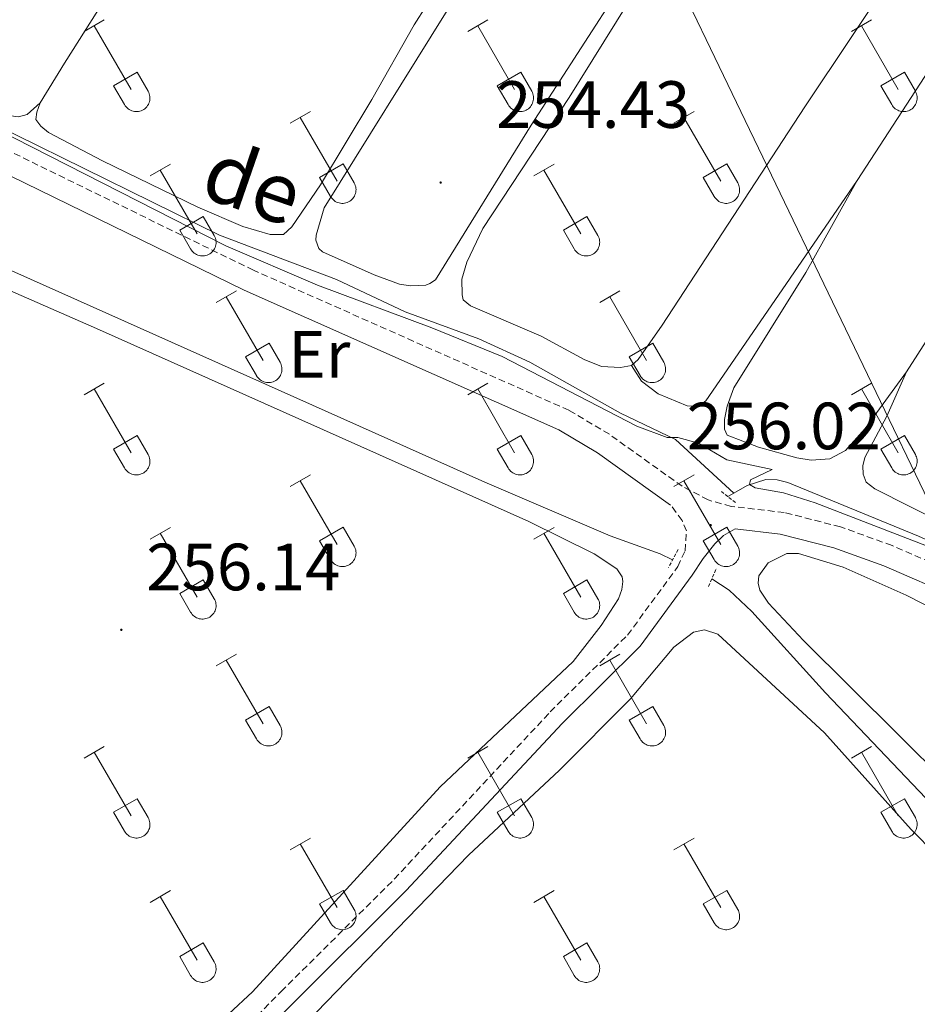
# Model space of a CAD drawing. Units: metres. Extents: x 625172 to 629679, y 4643556 to 4646605.
# Drawn here: x 626936 to 627071, y 4645083 to 4645230 of the extents above; entities that cross this region are included whole.
import ezdxf
from ezdxf.enums import TextEntityAlignment as Align

# ---------------------------------------------------------------- set-up
doc = ezdxf.new("R2010")
doc.units = ezdxf.units.M
doc.header["$MEASUREMENT"] = 0
doc.linetypes.add('TRAZOS', pattern=[0.75, 0.5, -0.25])
doc.linetypes.add('TRAZOSX2', pattern=[1.5, 1, -0.5])
for name, color, linetype, lineweight in [('Carátula', 7, 'Continuous', 5), ('Level 13', 5, 'Continuous', 0), ('Level 21', 19, 'Continuous', 0), ('Level 34', 2, 'Continuous', 0), ('Level 36', 19, 'Continuous', 40), ('Level 37', 92, 'Continuous', 0), ('Level 41', 39, 'Continuous', 0), ('Level 44', 19, 'Continuous', 0), ('Level 5', 36, 'Continuous', 0), ('Level 7', 1, 'Continuous', 0)]:
    doc.layers.add(name, color=color, linetype=linetype, lineweight=lineweight)
doc.styles.add('Arial', font='ARIAL.TTF', dxfattribs={"height": 0.2})

# ---------------------------------------------------------------- blocks, each defined once
blk = doc.blocks.new('5PATER')
at = {"layer": 'Carátula', "linetype": 'Continuous', "lineweight": 5}
h = blk.add_hatch(color=250, dxfattribs=at)
edge = h.paths.add_edge_path()
edge.add_ellipse((0, 0), major_axis=(-1.33, -1.34), ratio=0.999422, start_angle=0, end_angle=360)

msp = doc.modelspace()

# ---------------------------------------------------------------- linework, layer by layer
at = {"layer": 'Level 13', "color": 5, "linetype": 'Continuous', "lineweight": 0, "ltscale": 0.5}
for points in [[(627043.64, 4645159.33, 255.3), (627034.89, 4645167.38, 255.22), (627026.62, 4645171.37, 254.33), (627013, 4645179.02, 254.33), (627005.36, 4645182.53, 254.31), (626994.3, 4645186.6, 254.31), (626983.98, 4645191.43, 254.31), (626966.4, 4645198.11, 254.31), (626925.67, 4645218.12, 254.37), (626919.13, 4645221.55, 255), (626918.97, 4645221.64, 255.02)], [(627034.44, 4645149.33, 255.42), (627032.56, 4645150.24, 255.36), (627025.08, 4645152.92, 255.19), (627006.27, 4645160.98, 255.19), (626916.75, 4645200.93, 255.02), (626915.82, 4645201.51, 255.02), (626915.34, 4645202.21, 255.02), (626915.18, 4645203.54, 255.02), (626915.58, 4645205.57, 255.02), (626919.33, 4645212.57, 255.02), (626919.59, 4645213.36, 255.02)], [(627043.64, 4645159.33, 255.3), (627045.63, 4645160.47, 255.29), (627048.44, 4645161.4, 255.29), (627050.15, 4645161.36, 255.29), (627051.74, 4645160.97, 255.22), (627071.38, 4645152.9, 255.06), (627106.8, 4645136.87, 254.72), (627117.24, 4645131.95, 254.72), (627126.6, 4645127.01, 254.59), (627128.13, 4645126.38, 254.59), (627129.3, 4645126.2, 254.56)], [(627042.75, 4645158.83, 255.3), (627043.64, 4645159.33, 255.3)], [(627172.43, 4644998.81, 255.89), (627172.93, 4645002.94, 255.76), (627172.02, 4645005.65, 255.66), (627167.31, 4645012.28, 255.62), (627161.77, 4645018.68, 255.59), (627145.43, 4645035.75, 255.56), (627110.72, 4645073.38, 255.52), (627057.41, 4645129.37, 255.49), (627046.33, 4645141.59, 255.49), (627042.96, 4645144.78, 255.49), (627040.32, 4645146.48, 255.42)]]:
    msp.add_polyline3d(points, dxfattribs=at)
at = {"layer": 'Level 21', "color": 19, "linetype": 'Continuous', "lineweight": 0}
for points in [[(626531.22, 4645391.7, 255.09), (626555.4, 4645380.47, 255.09), (626590.14, 4645365.37, 255.24), (626614.91, 4645353.87, 255.37), (626637.63, 4645342.92, 255.19), (626654.37, 4645335.39, 255.32), (626670.8, 4645327.36, 255.46), (626686.28, 4645320.98, 255.39), (626736.51, 4645297.48, 255.36), (626765.87, 4645284.92, 255.42), (626821.13, 4645259.17, 255.62), (626837.92, 4645251.94, 255.59), (626852.77, 4645244.98, 255.59), (626904.15, 4645222, 255.96), (626970.09, 4645189.84, 256.12), (627017.35, 4645168.86, 256.06), (627023.15, 4645165.41, 256.06), (627034.16, 4645157.56, 256.09)], [(626946.39, 4645051.42, 257.65), (626977.4, 4645082.71, 256.82), (626994.44, 4645099.65, 256.77), (627017.84, 4645124.75, 256.55), (627029.57, 4645136.39, 256.49), (627037.4, 4645147.04, 256.22), (627039.02, 4645149.55, 256.22), (627040.79, 4645151.73, 256.22), (627042.1, 4645153.01, 256.02), (627043.84, 4645153.97, 256.02), (627050.63, 4645153.19, 256.02), (627058.69, 4645151.13, 256.05), (627066.19, 4645148.41, 256.07), (627077.26, 4645143.64, 255.94), (627123.13, 4645120.96, 255.49), (627129.68, 4645117.24, 255.49), (627134.94, 4645113.78, 255.53), (627138.78, 4645110.58, 255.62), (627142.49, 4645106.44, 255.72), (627148.67, 4645097.51, 255.73), (627174.33, 4645046.88, 255.66)]]:
    msp.add_polyline3d(points, dxfattribs=at)
at = {"layer": 'Level 21', "color": 19, "linetype": 'TRAZOSX2', "lineweight": 0}
for points in [[(627201.07, 4645234.05, 254.35), (627198.25, 4645229.94, 254.02), (627192.67, 4645221.44, 253.98), (627168.69, 4645184.47, 254.25), (627150.93, 4645155.68, 254.29), (627145.34, 4645147.38, 254.31), (627133.21, 4645126.2, 255.16), (627131.89, 4645124.63, 255.26), (627129.83, 4645123.97, 255.34), (627124.74, 4645123.84, 255.51), (627078.65, 4645146.63, 255.94), (627067.41, 4645151.48, 256.07), (627059.66, 4645154.29, 256.05), (627051.23, 4645156.44, 256.02), (627043.26, 4645157.36, 256.02), (627039.8, 4645158.32, 256.09), (627035.89, 4645160.38, 256.09), (627024.95, 4645168.18, 256.06), (627018.87, 4645171.8, 256.06), (626971.48, 4645192.83, 256.12), (626905.55, 4645225, 255.96), (626854.14, 4645247.98, 255.59), (626839.28, 4645254.95, 255.59), (626822.48, 4645262.19, 255.62)], [(626944.6, 4645053.15, 257.65), (626975.64, 4645084.48, 256.82), (626992.65, 4645101.39, 256.77), (627016.05, 4645126.48, 256.55), (627027.68, 4645138.03, 256.49), (627035.24, 4645148.31, 256.21), (627036.32, 4645150.7, 256.21), (627036.53, 4645153.67, 256.21), (627035.87, 4645155.26, 256.21), (627034.16, 4645157.56, 256.09)]]:
    msp.add_polyline3d(points, dxfattribs=at)
at = {"layer": 'Level 21', "color": 1, "linetype": 'TRAZOS', "lineweight": 0}
for points in [[(627042.75, 4645158.83, 255.92), (627041.78, 4645159.57, 255.91)], [(627043.9, 4645157.95, 255.94), (627042.75, 4645158.83, 255.92)], [(627035.28, 4645150.88, 256.03), (627033.82, 4645148.17, 256.03)], [(627039.82, 4645145.34, 256.03), (627041.04, 4645148.1, 256.03)]]:
    msp.add_polyline3d(points, dxfattribs=at)
at = {"layer": 'Level 34', "color": 19, "linetype": 'Continuous', "lineweight": 13, "ltscale": 0.5}
msp.add_polyline3d([(626656.15, 4646207.71, 253.94), (626591.84, 4646156.68, 253.85), (627222.95, 4644846.61, 257.22), (627767.85, 4643995.48, 259.71)], dxfattribs=at)
at = {"layer": 'Level 36', "color": 32, "linetype": 'Continuous', "lineweight": 0}
for points in [[(626946.05, 4645228.66), (626949.09, 4645230.41)], [(627003.68, 4645228.66), (627006.72, 4645230.41)], [(627061.3, 4645228.66), (627064.34, 4645230.41)], [(626947.57, 4645229.53), (626953.1, 4645219.96)], [(627005.2, 4645229.53), (627010.72, 4645219.96)], [(627062.82, 4645229.53), (627068.35, 4645219.96)], [(626950.48, 4645220.52), (626954.02, 4645222.56)], [(626954.02, 4645222.56), (626955.67, 4645219.71)], [(627008.11, 4645220.52), (627011.64, 4645222.56)], [(627011.64, 4645222.56), (627013.29, 4645219.71)], [(627065.73, 4645220.52), (627069.27, 4645222.56)], [(627069.27, 4645222.56), (627070.92, 4645219.71)], [(626950.48, 4645220.52), (626952.11, 4645217.69)], [(626952.12, 4645217.69), (626952.23, 4645217.51), (626952.36, 4645217.35), (626952.5, 4645217.2), (626952.66, 4645217.06), (626952.83, 4645216.94), (626953.01, 4645216.84), (626953.2, 4645216.76), (626953.4, 4645216.7), (626953.6, 4645216.66), (626953.81, 4645216.64), (626954.02, 4645216.64), (626954.23, 4645216.67), (626954.43, 4645216.71), (626954.63, 4645216.78), (626954.82, 4645216.86), (626955, 4645216.96), (626955.17, 4645217.08), (626955.32, 4645217.22), (626955.47, 4645217.37), (626955.59, 4645217.54), (626955.7, 4645217.71), (626955.79, 4645217.9), (626955.86, 4645218.1), (626955.91, 4645218.3), (626955.94, 4645218.51), (626955.94, 4645218.71), (626955.93, 4645218.92), (626955.9, 4645219.13), (626955.84, 4645219.33), (626955.77, 4645219.52), (626955.67, 4645219.71)], [(627008.11, 4645220.52), (627009.74, 4645217.69)], [(627009.74, 4645217.69), (627009.85, 4645217.51), (627009.98, 4645217.35), (627010.12, 4645217.2), (627010.28, 4645217.06), (627010.45, 4645216.94), (627010.64, 4645216.84), (627010.83, 4645216.76), (627011.02, 4645216.7), (627011.23, 4645216.66), (627011.44, 4645216.64), (627011.64, 4645216.64), (627011.85, 4645216.67), (627012.05, 4645216.71), (627012.25, 4645216.78), (627012.44, 4645216.86), (627012.62, 4645216.96), (627012.79, 4645217.08), (627012.95, 4645217.22), (627013.09, 4645217.37), (627013.22, 4645217.54), (627013.32, 4645217.71), (627013.41, 4645217.9), (627013.48, 4645218.1), (627013.53, 4645218.3), (627013.56, 4645218.51), (627013.57, 4645218.71), (627013.56, 4645218.92), (627013.52, 4645219.13), (627013.46, 4645219.33), (627013.39, 4645219.52), (627013.3, 4645219.71)], [(627065.73, 4645220.52), (627067.36, 4645217.69)], [(627067.36, 4645217.69), (627067.48, 4645217.51), (627067.6, 4645217.35), (627067.75, 4645217.2), (627067.9, 4645217.06), (627068.08, 4645216.94), (627068.26, 4645216.84), (627068.45, 4645216.76), (627068.65, 4645216.7), (627068.85, 4645216.66), (627069.06, 4645216.64), (627069.27, 4645216.64), (627069.47, 4645216.67), (627069.68, 4645216.71), (627069.88, 4645216.78), (627070.07, 4645216.86), (627070.25, 4645216.96), (627070.42, 4645217.08), (627070.57, 4645217.22), (627070.71, 4645217.37), (627070.84, 4645217.54), (627070.95, 4645217.71), (627071.04, 4645217.9), (627071.11, 4645218.1), (627071.16, 4645218.3), (627071.18, 4645218.51), (627071.19, 4645218.71), (627071.18, 4645218.92), (627071.14, 4645219.13), (627071.09, 4645219.33), (627071.01, 4645219.52), (627070.92, 4645219.71)], [(626977, 4645214.89), (626980.05, 4645216.64)], [(627034.62, 4645214.89), (627037.67, 4645216.64)], [(626978.53, 4645215.76), (626984.05, 4645206.19)], [(627036.15, 4645215.76), (627041.68, 4645206.19)], [(626955.98, 4645206.99), (626959.02, 4645208.75)], [(626957.5, 4645207.87), (626963.03, 4645198.29)], [(626981.43, 4645206.75), (626984.97, 4645208.79)], [(626984.97, 4645208.79), (626986.62, 4645205.94)], [(627013.61, 4645206.99), (627016.65, 4645208.75)], [(627015.13, 4645207.87), (627020.65, 4645198.29)], [(627039.06, 4645206.75), (627042.6, 4645208.79)], [(627042.6, 4645208.79), (627044.25, 4645205.94)], [(626981.43, 4645206.75), (626983.07, 4645203.92)], [(626983.07, 4645203.92), (626983.18, 4645203.74), (626983.31, 4645203.58), (626983.45, 4645203.43), (626983.61, 4645203.29), (626983.78, 4645203.17), (626983.96, 4645203.07), (626984.16, 4645202.99), (626984.35, 4645202.93), (626984.56, 4645202.89), (626984.76, 4645202.87), (626984.97, 4645202.87), (626985.18, 4645202.9), (626985.38, 4645202.94), (626985.58, 4645203), (626985.77, 4645203.09), (626985.95, 4645203.19), (626986.12, 4645203.31), (626986.28, 4645203.45), (626986.42, 4645203.6), (626986.54, 4645203.76), (626986.65, 4645203.94), (626986.74, 4645204.13), (626986.81, 4645204.33), (626986.86, 4645204.53), (626986.89, 4645204.73), (626986.9, 4645204.94), (626986.88, 4645205.15), (626986.85, 4645205.35), (626986.79, 4645205.56), (626986.72, 4645205.75), (626986.62, 4645205.93)], [(627039.06, 4645206.75), (627040.69, 4645203.92)], [(627040.69, 4645203.92), (627040.8, 4645203.74), (627040.93, 4645203.58), (627041.08, 4645203.43), (627041.23, 4645203.29), (627041.4, 4645203.17), (627041.59, 4645203.07), (627041.78, 4645202.99), (627041.98, 4645202.93), (627042.18, 4645202.89), (627042.39, 4645202.87), (627042.6, 4645202.87), (627042.8, 4645202.9), (627043.01, 4645202.94), (627043.2, 4645203), (627043.4, 4645203.09), (627043.58, 4645203.19), (627043.74, 4645203.31), (627043.9, 4645203.45), (627044.04, 4645203.6), (627044.17, 4645203.76), (627044.28, 4645203.94), (627044.36, 4645204.13), (627044.44, 4645204.33), (627044.48, 4645204.53), (627044.51, 4645204.73), (627044.52, 4645204.94), (627044.51, 4645205.15), (627044.47, 4645205.35), (627044.42, 4645205.56), (627044.34, 4645205.75), (627044.25, 4645205.93)], [(626960.41, 4645198.85), (626963.95, 4645200.89)], [(626963.95, 4645200.89), (626965.6, 4645198.04)], [(627018.04, 4645198.85), (627021.58, 4645200.89)], [(627021.58, 4645200.89), (627023.22, 4645198.04)], [(626960.41, 4645198.85), (626962.04, 4645196.02)], [(627018.04, 4645198.85), (627019.67, 4645196.02)], [(626962.05, 4645196.02), (626962.16, 4645195.84), (626962.29, 4645195.68), (626962.43, 4645195.53), (626962.59, 4645195.39), (626962.76, 4645195.28), (626962.94, 4645195.18), (626963.13, 4645195.1), (626963.33, 4645195.03), (626963.54, 4645194.99), (626963.74, 4645194.97), (626963.95, 4645194.98), (626964.16, 4645195), (626964.36, 4645195.04), (626964.56, 4645195.11), (626964.75, 4645195.19), (626964.93, 4645195.29), (626965.1, 4645195.41), (626965.26, 4645195.55), (626965.4, 4645195.7), (626965.52, 4645195.87), (626965.63, 4645196.04), (626965.72, 4645196.23), (626965.79, 4645196.43), (626965.84, 4645196.63), (626965.87, 4645196.84), (626965.88, 4645197.04), (626965.86, 4645197.25), (626965.83, 4645197.46), (626965.77, 4645197.66), (626965.7, 4645197.85), (626965.6, 4645198.04)], [(627019.67, 4645196.02), (627019.78, 4645195.84), (627019.91, 4645195.68), (627020.05, 4645195.53), (627020.21, 4645195.39), (627020.38, 4645195.28), (627020.57, 4645195.18), (627020.76, 4645195.1), (627020.96, 4645195.03), (627021.16, 4645194.99), (627021.37, 4645194.97), (627021.58, 4645194.98), (627021.78, 4645195), (627021.98, 4645195.04), (627022.18, 4645195.11), (627022.37, 4645195.19), (627022.55, 4645195.29), (627022.72, 4645195.41), (627022.88, 4645195.55), (627023.02, 4645195.7), (627023.15, 4645195.87), (627023.26, 4645196.04), (627023.34, 4645196.23), (627023.41, 4645196.43), (627023.46, 4645196.63), (627023.49, 4645196.84), (627023.5, 4645197.04), (627023.49, 4645197.25), (627023.45, 4645197.46), (627023.4, 4645197.66), (627023.32, 4645197.85), (627023.23, 4645198.04)], [(626965.88, 4645187.96), (626968.92, 4645189.71)], [(627023.5, 4645187.96), (627026.54, 4645189.71)], [(626967.4, 4645188.83), (626972.93, 4645179.26)], [(627025.02, 4645188.83), (627030.55, 4645179.26)], [(626970.31, 4645179.82), (626973.85, 4645181.86)], [(626973.85, 4645181.86), (626975.5, 4645179.01)], [(627027.93, 4645179.82), (627031.47, 4645181.86)], [(627031.47, 4645181.86), (627033.12, 4645179.01)], [(626970.31, 4645179.82), (626971.94, 4645176.99)], [(627027.93, 4645179.82), (627029.56, 4645176.99)], [(626971.94, 4645176.98), (626972.06, 4645176.81), (626972.18, 4645176.64), (626972.33, 4645176.5), (626972.48, 4645176.36), (626972.66, 4645176.24), (626972.84, 4645176.14), (626973.03, 4645176.06), (626973.23, 4645176), (626973.43, 4645175.96), (626973.64, 4645175.94), (626973.85, 4645175.94), (626974.05, 4645175.96), (626974.26, 4645176.01), (626974.46, 4645176.07), (626974.65, 4645176.16), (626974.83, 4645176.26), (626975, 4645176.38), (626975.15, 4645176.52), (626975.29, 4645176.67), (626975.42, 4645176.83), (626975.53, 4645177.01), (626975.62, 4645177.2), (626975.69, 4645177.4), (626975.74, 4645177.6), (626975.76, 4645177.8), (626975.77, 4645178.01), (626975.76, 4645178.22), (626975.72, 4645178.42), (626975.67, 4645178.62), (626975.59, 4645178.82), (626975.5, 4645179)], [(627029.57, 4645176.98), (627029.68, 4645176.81), (627029.81, 4645176.64), (627029.95, 4645176.5), (627030.11, 4645176.36), (627030.28, 4645176.24), (627030.46, 4645176.14), (627030.65, 4645176.06), (627030.85, 4645176), (627031.06, 4645175.96), (627031.26, 4645175.94), (627031.47, 4645175.94), (627031.68, 4645175.96), (627031.88, 4645176.01), (627032.08, 4645176.07), (627032.27, 4645176.16), (627032.45, 4645176.26), (627032.62, 4645176.38), (627032.78, 4645176.52), (627032.92, 4645176.67), (627033.04, 4645176.83), (627033.15, 4645177.01), (627033.24, 4645177.2), (627033.31, 4645177.4), (627033.36, 4645177.6), (627033.39, 4645177.8), (627033.4, 4645178.01), (627033.38, 4645178.22), (627033.35, 4645178.42), (627033.29, 4645178.62), (627033.22, 4645178.82), (627033.12, 4645179)], [(626946.05, 4645174.11), (626949.09, 4645175.87)], [(626947.57, 4645174.99), (626953.1, 4645165.42)], [(627003.68, 4645174.11), (627006.72, 4645175.87)], [(627005.2, 4645174.99), (627010.72, 4645165.42)], [(627061.3, 4645174.11), (627064.34, 4645175.87)], [(627062.82, 4645174.99), (627068.35, 4645165.42)], [(626950.48, 4645165.97), (626954.02, 4645168.01)], [(626954.02, 4645168.01), (626955.67, 4645165.16)], [(627008.11, 4645165.97), (627011.64, 4645168.01)], [(627011.64, 4645168.01), (627013.29, 4645165.16)], [(627065.73, 4645165.97), (627069.27, 4645168.01)], [(627069.27, 4645168.01), (627070.92, 4645165.16)], [(626950.48, 4645165.97), (626952.11, 4645163.14)], [(626952.12, 4645163.14), (626952.23, 4645162.96), (626952.36, 4645162.8), (626952.5, 4645162.65), (626952.66, 4645162.52), (626952.83, 4645162.4), (626953.01, 4645162.3), (626953.2, 4645162.22), (626953.4, 4645162.16), (626953.61, 4645162.12), (626953.81, 4645162.1), (626954.02, 4645162.1), (626954.23, 4645162.12), (626954.43, 4645162.16), (626954.63, 4645162.23), (626954.82, 4645162.31), (626955, 4645162.41), (626955.17, 4645162.53), (626955.32, 4645162.67), (626955.47, 4645162.82), (626955.59, 4645162.99), (626955.7, 4645163.17), (626955.79, 4645163.36), (626955.86, 4645163.55), (626955.91, 4645163.75), (626955.94, 4645163.96), (626955.94, 4645164.17), (626955.93, 4645164.37), (626955.9, 4645164.58), (626955.84, 4645164.78), (626955.77, 4645164.97), (626955.67, 4645165.16)], [(627008.11, 4645165.97), (627009.74, 4645163.14)], [(627009.74, 4645163.14), (627009.85, 4645162.96), (627009.98, 4645162.8), (627010.12, 4645162.65), (627010.28, 4645162.52), (627010.45, 4645162.4), (627010.64, 4645162.3), (627010.83, 4645162.22), (627011.02, 4645162.16), (627011.23, 4645162.12), (627011.44, 4645162.1), (627011.64, 4645162.1), (627011.85, 4645162.12), (627012.05, 4645162.16), (627012.25, 4645162.23), (627012.44, 4645162.31), (627012.62, 4645162.41), (627012.79, 4645162.53), (627012.95, 4645162.67), (627013.09, 4645162.82), (627013.22, 4645162.99), (627013.32, 4645163.17), (627013.41, 4645163.36), (627013.48, 4645163.55), (627013.53, 4645163.75), (627013.56, 4645163.96), (627013.57, 4645164.17), (627013.56, 4645164.37), (627013.52, 4645164.58), (627013.46, 4645164.78), (627013.39, 4645164.97), (627013.3, 4645165.16)], [(627065.73, 4645165.97), (627067.36, 4645163.14)], [(627067.36, 4645163.14), (627067.48, 4645162.96), (627067.6, 4645162.8), (627067.75, 4645162.65), (627067.9, 4645162.52), (627068.08, 4645162.4), (627068.26, 4645162.3), (627068.45, 4645162.22), (627068.65, 4645162.16), (627068.85, 4645162.12), (627069.06, 4645162.1), (627069.27, 4645162.1), (627069.47, 4645162.12), (627069.68, 4645162.16), (627069.88, 4645162.23), (627070.07, 4645162.31), (627070.25, 4645162.41), (627070.42, 4645162.54), (627070.57, 4645162.67), (627070.71, 4645162.82), (627070.84, 4645162.99), (627070.95, 4645163.17), (627071.04, 4645163.36), (627071.11, 4645163.55), (627071.16, 4645163.75), (627071.18, 4645163.96), (627071.19, 4645164.17), (627071.18, 4645164.37), (627071.14, 4645164.58), (627071.09, 4645164.78), (627071.01, 4645164.97), (627070.92, 4645165.16)], [(626977, 4645160.34), (626980.05, 4645162.1)], [(627034.63, 4645160.34), (627037.67, 4645162.1)], [(626978.53, 4645161.22), (626984.05, 4645151.64)], [(627036.15, 4645161.22), (627041.68, 4645151.64)], [(626955.98, 4645152.44), (626959.02, 4645154.2)], [(626981.43, 4645152.2), (626984.97, 4645154.24)], [(626984.97, 4645154.24), (626986.62, 4645151.39)], [(627013.61, 4645152.44), (627016.65, 4645154.2)], [(627039.06, 4645152.2), (627042.6, 4645154.24)], [(627042.6, 4645154.24), (627044.25, 4645151.39)], [(626957.5, 4645153.32), (626963.03, 4645143.74)], [(627015.13, 4645153.32), (627020.65, 4645143.74)], [(626981.43, 4645152.2), (626983.07, 4645149.37)], [(626983.07, 4645149.37), (626983.18, 4645149.19), (626983.31, 4645149.03), (626983.45, 4645148.88), (626983.61, 4645148.74), (626983.78, 4645148.63), (626983.96, 4645148.53), (626984.16, 4645148.44), (626984.35, 4645148.38), (626984.56, 4645148.34), (626984.76, 4645148.32), (626984.97, 4645148.32), (626985.18, 4645148.35), (626985.38, 4645148.39), (626985.58, 4645148.46), (626985.77, 4645148.54), (626985.95, 4645148.64), (626986.12, 4645148.76), (626986.28, 4645148.9), (626986.42, 4645149.05), (626986.54, 4645149.22), (626986.65, 4645149.4), (626986.74, 4645149.58), (626986.81, 4645149.78), (626986.86, 4645149.98), (626986.89, 4645150.19), (626986.9, 4645150.4), (626986.88, 4645150.6), (626986.85, 4645150.81), (626986.79, 4645151.01), (626986.72, 4645151.2), (626986.62, 4645151.39)], [(627039.06, 4645152.2), (627040.69, 4645149.37)], [(627040.69, 4645149.37), (627040.8, 4645149.19), (627040.93, 4645149.03), (627041.08, 4645148.88), (627041.23, 4645148.74), (627041.4, 4645148.63), (627041.59, 4645148.53), (627041.78, 4645148.44), (627041.98, 4645148.38), (627042.18, 4645148.34), (627042.39, 4645148.32), (627042.6, 4645148.32), (627042.8, 4645148.35), (627043.01, 4645148.39), (627043.2, 4645148.46), (627043.4, 4645148.54), (627043.58, 4645148.64), (627043.74, 4645148.76), (627043.9, 4645148.9), (627044.04, 4645149.05), (627044.17, 4645149.22), (627044.28, 4645149.4), (627044.36, 4645149.58), (627044.44, 4645149.78), (627044.48, 4645149.98), (627044.51, 4645150.19), (627044.52, 4645150.4), (627044.51, 4645150.6), (627044.47, 4645150.81), (627044.42, 4645151.01), (627044.34, 4645151.2), (627044.25, 4645151.39)], [(626960.41, 4645144.3), (626963.95, 4645146.34)], [(626963.95, 4645146.34), (626965.6, 4645143.49)], [(627018.04, 4645144.3), (627021.58, 4645146.34)], [(627021.58, 4645146.34), (627023.22, 4645143.49)], [(626960.41, 4645144.3), (626962.04, 4645141.48)], [(627018.04, 4645144.3), (627019.67, 4645141.48)], [(626962.05, 4645141.47), (626962.16, 4645141.3), (626962.29, 4645141.13), (626962.43, 4645140.98), (626962.59, 4645140.85), (626962.76, 4645140.73), (626962.94, 4645140.63), (626963.13, 4645140.55), (626963.33, 4645140.49), (626963.54, 4645140.45), (626963.74, 4645140.43), (626963.95, 4645140.43), (626964.16, 4645140.45), (626964.36, 4645140.5), (626964.56, 4645140.56), (626964.75, 4645140.64), (626964.93, 4645140.74), (626965.1, 4645140.86), (626965.26, 4645141), (626965.4, 4645141.16), (626965.52, 4645141.32), (626965.63, 4645141.5), (626965.72, 4645141.69), (626965.79, 4645141.88), (626965.84, 4645142.08), (626965.87, 4645142.29), (626965.88, 4645142.5), (626965.86, 4645142.7), (626965.83, 4645142.91), (626965.77, 4645143.11), (626965.7, 4645143.3), (626965.6, 4645143.49)], [(627019.67, 4645141.47), (627019.78, 4645141.3), (627019.91, 4645141.13), (627020.05, 4645140.98), (627020.21, 4645140.85), (627020.38, 4645140.73), (627020.57, 4645140.63), (627020.76, 4645140.55), (627020.96, 4645140.49), (627021.16, 4645140.45), (627021.37, 4645140.43), (627021.58, 4645140.43), (627021.78, 4645140.45), (627021.98, 4645140.5), (627022.18, 4645140.56), (627022.37, 4645140.64), (627022.55, 4645140.74), (627022.72, 4645140.87), (627022.88, 4645141), (627023.02, 4645141.16), (627023.15, 4645141.32), (627023.26, 4645141.5), (627023.34, 4645141.69), (627023.41, 4645141.88), (627023.46, 4645142.08), (627023.49, 4645142.29), (627023.5, 4645142.5), (627023.49, 4645142.7), (627023.45, 4645142.91), (627023.4, 4645143.11), (627023.32, 4645143.3), (627023.23, 4645143.49)], [(626965.88, 4645133.41), (626968.92, 4645135.16)], [(627023.5, 4645133.41), (627026.54, 4645135.16)], [(626967.4, 4645134.28), (626972.93, 4645124.72)], [(627025.02, 4645134.28), (627030.55, 4645124.72)], [(626970.31, 4645125.27), (626973.85, 4645127.31)], [(626973.85, 4645127.31), (626975.5, 4645124.46)], [(627027.93, 4645125.27), (627031.47, 4645127.31)], [(627031.47, 4645127.31), (627033.12, 4645124.46)], [(626970.31, 4645125.27), (626971.94, 4645122.44)], [(627027.93, 4645125.27), (627029.57, 4645122.44)], [(626971.94, 4645122.44), (626972.06, 4645122.26), (626972.18, 4645122.1), (626972.33, 4645121.95), (626972.48, 4645121.81), (626972.66, 4645121.7), (626972.84, 4645121.6), (626973.03, 4645121.51), (626973.23, 4645121.45), (626973.43, 4645121.41), (626973.64, 4645121.39), (626973.85, 4645121.39), (626974.05, 4645121.42), (626974.26, 4645121.46), (626974.46, 4645121.52), (626974.65, 4645121.61), (626974.83, 4645121.71), (626975, 4645121.83), (626975.15, 4645121.97), (626975.29, 4645122.12), (626975.42, 4645122.29), (626975.53, 4645122.46), (626975.62, 4645122.65), (626975.69, 4645122.85), (626975.74, 4645123.05), (626975.76, 4645123.26), (626975.77, 4645123.46), (626975.76, 4645123.67), (626975.72, 4645123.88), (626975.67, 4645124.08), (626975.59, 4645124.27), (626975.5, 4645124.46)], [(627029.57, 4645122.44), (627029.68, 4645122.26), (627029.81, 4645122.1), (627029.95, 4645121.95), (627030.11, 4645121.81), (627030.28, 4645121.7), (627030.46, 4645121.6), (627030.65, 4645121.51), (627030.85, 4645121.45), (627031.06, 4645121.41), (627031.26, 4645121.39), (627031.47, 4645121.39), (627031.68, 4645121.42), (627031.88, 4645121.46), (627032.08, 4645121.52), (627032.27, 4645121.61), (627032.45, 4645121.71), (627032.62, 4645121.83), (627032.78, 4645121.97), (627032.92, 4645122.12), (627033.04, 4645122.29), (627033.15, 4645122.46), (627033.24, 4645122.65), (627033.31, 4645122.85), (627033.36, 4645123.05), (627033.39, 4645123.26), (627033.4, 4645123.46), (627033.38, 4645123.67), (627033.35, 4645123.88), (627033.29, 4645124.08), (627033.22, 4645124.27), (627033.12, 4645124.46)], [(626946.05, 4645119.56), (626949.09, 4645121.32)], [(626947.57, 4645120.44), (626953.1, 4645110.87)], [(627003.68, 4645119.56), (627006.72, 4645121.32)], [(627005.2, 4645120.44), (627010.72, 4645110.87)], [(627061.3, 4645119.56), (627064.34, 4645121.32)], [(627062.82, 4645120.44), (627068.35, 4645110.87)], [(626950.48, 4645111.42), (626954.02, 4645113.46)], [(626954.02, 4645113.46), (626955.67, 4645110.62)], [(627008.11, 4645111.42), (627011.64, 4645113.46)], [(627011.64, 4645113.46), (627013.29, 4645110.62)], [(627065.73, 4645111.42), (627069.27, 4645113.46)], [(627069.27, 4645113.46), (627070.92, 4645110.62)], [(626950.48, 4645111.42), (626952.11, 4645108.6)], [(627008.11, 4645111.42), (627009.74, 4645108.6)], [(627065.73, 4645111.42), (627067.36, 4645108.6)], [(626952.12, 4645108.59), (626952.23, 4645108.42), (626952.36, 4645108.25), (626952.5, 4645108.1), (626952.66, 4645107.97), (626952.83, 4645107.85), (626953.01, 4645107.75), (626953.2, 4645107.67), (626953.4, 4645107.61), (626953.61, 4645107.57), (626953.81, 4645107.55), (626954.02, 4645107.55), (626954.23, 4645107.57), (626954.43, 4645107.62), (626954.63, 4645107.68), (626954.82, 4645107.76), (626955, 4645107.87), (626955.17, 4645107.99), (626955.32, 4645108.12), (626955.47, 4645108.28), (626955.59, 4645108.44), (626955.7, 4645108.62), (626955.79, 4645108.81), (626955.86, 4645109), (626955.91, 4645109.21), (626955.94, 4645109.41), (626955.94, 4645109.62), (626955.93, 4645109.83), (626955.9, 4645110.03), (626955.84, 4645110.23), (626955.77, 4645110.43), (626955.67, 4645110.61)], [(627009.74, 4645108.59), (627009.85, 4645108.42), (627009.98, 4645108.25), (627010.12, 4645108.1), (627010.28, 4645107.97), (627010.45, 4645107.85), (627010.64, 4645107.75), (627010.83, 4645107.67), (627011.02, 4645107.61), (627011.23, 4645107.57), (627011.44, 4645107.55), (627011.64, 4645107.55), (627011.85, 4645107.57), (627012.05, 4645107.62), (627012.25, 4645107.68), (627012.44, 4645107.76), (627012.62, 4645107.87), (627012.79, 4645107.99), (627012.95, 4645108.12), (627013.09, 4645108.28), (627013.22, 4645108.44), (627013.32, 4645108.62), (627013.41, 4645108.81), (627013.48, 4645109), (627013.53, 4645109.21), (627013.56, 4645109.41), (627013.57, 4645109.62), (627013.56, 4645109.83), (627013.52, 4645110.03), (627013.46, 4645110.23), (627013.39, 4645110.43), (627013.3, 4645110.61)], [(627067.36, 4645108.59), (627067.48, 4645108.42), (627067.6, 4645108.25), (627067.75, 4645108.1), (627067.9, 4645107.97), (627068.08, 4645107.85), (627068.26, 4645107.75), (627068.45, 4645107.67), (627068.65, 4645107.61), (627068.85, 4645107.57), (627069.06, 4645107.55), (627069.27, 4645107.55), (627069.48, 4645107.57), (627069.68, 4645107.62), (627069.88, 4645107.68), (627070.07, 4645107.76), (627070.25, 4645107.87), (627070.42, 4645107.99), (627070.57, 4645108.12), (627070.71, 4645108.28), (627070.84, 4645108.44), (627070.95, 4645108.62), (627071.04, 4645108.81), (627071.11, 4645109), (627071.16, 4645109.21), (627071.18, 4645109.41), (627071.19, 4645109.62), (627071.18, 4645109.83), (627071.14, 4645110.03), (627071.09, 4645110.23), (627071.01, 4645110.43), (627070.92, 4645110.61)], [(626977, 4645105.79), (626980.05, 4645107.55)], [(627034.63, 4645105.79), (627037.67, 4645107.55)], [(626978.53, 4645106.67), (626984.05, 4645097.1)], [(627036.15, 4645106.67), (627041.68, 4645097.1)], [(626955.98, 4645097.89), (626959.02, 4645099.65)], [(626981.43, 4645097.65), (626984.97, 4645099.69)], [(626984.97, 4645099.69), (626986.62, 4645096.84)], [(627013.61, 4645097.89), (627016.65, 4645099.65)], [(627039.06, 4645097.65), (627042.6, 4645099.69)], [(627042.6, 4645099.69), (627044.25, 4645096.84)], [(626957.5, 4645098.77), (626963.03, 4645089.2)], [(627015.13, 4645098.77), (627020.65, 4645089.2)], [(626981.43, 4645097.65), (626983.07, 4645094.82)], [(626983.07, 4645094.82), (626983.18, 4645094.65), (626983.31, 4645094.48), (626983.45, 4645094.33), (626983.61, 4645094.2), (626983.78, 4645094.08), (626983.96, 4645093.98), (626984.16, 4645093.9), (626984.35, 4645093.84), (626984.56, 4645093.8), (626984.76, 4645093.78), (626984.97, 4645093.78), (626985.18, 4645093.8), (626985.38, 4645093.84), (626985.58, 4645093.91), (626985.77, 4645093.99), (626985.95, 4645094.1), (626986.12, 4645094.22), (626986.28, 4645094.35), (626986.42, 4645094.5), (626986.54, 4645094.67), (626986.65, 4645094.85), (626986.74, 4645095.04), (626986.81, 4645095.23), (626986.86, 4645095.43), (626986.89, 4645095.64), (626986.9, 4645095.85), (626986.88, 4645096.06), (626986.85, 4645096.26), (626986.79, 4645096.46), (626986.72, 4645096.66), (626986.62, 4645096.84)], [(627039.06, 4645097.65), (627040.69, 4645094.82)], [(627040.69, 4645094.82), (627040.8, 4645094.65), (627040.93, 4645094.48), (627041.08, 4645094.33), (627041.23, 4645094.2), (627041.4, 4645094.08), (627041.59, 4645093.98), (627041.78, 4645093.9), (627041.98, 4645093.84), (627042.18, 4645093.8), (627042.39, 4645093.78), (627042.6, 4645093.78), (627042.8, 4645093.8), (627043.01, 4645093.84), (627043.2, 4645093.91), (627043.4, 4645093.99), (627043.58, 4645094.1), (627043.74, 4645094.22), (627043.9, 4645094.35), (627044.04, 4645094.5), (627044.17, 4645094.67), (627044.28, 4645094.85), (627044.36, 4645095.04), (627044.44, 4645095.23), (627044.48, 4645095.43), (627044.51, 4645095.64), (627044.52, 4645095.85), (627044.51, 4645096.06), (627044.47, 4645096.26), (627044.42, 4645096.46), (627044.34, 4645096.66), (627044.25, 4645096.84)], [(626960.41, 4645089.76), (626963.95, 4645091.8)], [(626963.95, 4645091.8), (626965.6, 4645088.94)], [(627018.04, 4645089.76), (627021.58, 4645091.8)], [(627021.58, 4645091.8), (627023.22, 4645088.94)], [(626960.41, 4645089.76), (626962.04, 4645086.93)], [(627018.04, 4645089.76), (627019.67, 4645086.93)], [(626962.05, 4645086.92), (626962.16, 4645086.75), (626962.29, 4645086.58), (626962.43, 4645086.44), (626962.59, 4645086.3), (626962.76, 4645086.18), (626962.94, 4645086.08), (626963.13, 4645086), (626963.33, 4645085.94), (626963.54, 4645085.9), (626963.74, 4645085.88), (626963.95, 4645085.88), (626964.16, 4645085.9), (626964.36, 4645085.95), (626964.56, 4645086.01), (626964.75, 4645086.1), (626964.93, 4645086.2), (626965.1, 4645086.32), (626965.26, 4645086.46), (626965.4, 4645086.61), (626965.52, 4645086.77), (626965.63, 4645086.95), (626965.72, 4645087.14), (626965.79, 4645087.34), (626965.84, 4645087.54), (626965.87, 4645087.74), (626965.88, 4645087.95), (626965.86, 4645088.16), (626965.83, 4645088.36), (626965.77, 4645088.56), (626965.7, 4645088.76), (626965.6, 4645088.94)], [(627019.67, 4645086.92), (627019.78, 4645086.75), (627019.91, 4645086.58), (627020.05, 4645086.44), (627020.21, 4645086.3), (627020.38, 4645086.18), (627020.57, 4645086.08), (627020.76, 4645086), (627020.96, 4645085.94), (627021.16, 4645085.9), (627021.37, 4645085.88), (627021.58, 4645085.88), (627021.78, 4645085.9), (627021.98, 4645085.95), (627022.18, 4645086.01), (627022.37, 4645086.1), (627022.55, 4645086.2), (627022.72, 4645086.32), (627022.88, 4645086.46), (627023.02, 4645086.61), (627023.15, 4645086.77), (627023.26, 4645086.95), (627023.34, 4645087.14), (627023.41, 4645087.34), (627023.46, 4645087.54), (627023.49, 4645087.74), (627023.5, 4645087.95), (627023.49, 4645088.16), (627023.45, 4645088.36), (627023.4, 4645088.56), (627023.32, 4645088.76), (627023.23, 4645088.94)]]:
    msp.add_lwpolyline(points, dxfattribs=at)
at = {"layer": 'Level 36', "color": 92, "linetype": 'Continuous', "lineweight": 0}
for points in [[(626939.46, 4645217.97, 254.46), (626937.48, 4645216.22, 254.35), (626936.22, 4645215.88, 254.34), (626935.03, 4645216.03, 254.34), (626924.14, 4645221.66, 254.3), (626922.47, 4645223.93, 254.33), (626922.45, 4645225.3, 254.33), (626922.96, 4645227.14, 254.36), (626926.56, 4645234.4, 254.7), (626941.86, 4645259.99, 254.56), (626962.96, 4645293.75, 254.5), (626983.92, 4645325.94, 254.46), (627005.99, 4645360.74, 254.5), (627006.94, 4645361.46, 254.5), (627007.86, 4645361.51, 254.5), (627018.77, 4645354.3, 254.23), (627021.25, 4645352.44, 254.23), (627023.29, 4645350.25, 254.53)], [(626939.46, 4645217.97, 254.46), (626943.12, 4645223.94, 254.6), (626956.16, 4645244.59, 254.7), (626973.35, 4645272.7, 254.7), (626981.49, 4645284.56, 254.73), (627008.19, 4645327.42, 254.7), (627013.96, 4645336.64, 254.36), (627022.79, 4645349.82, 254.5), (627023.29, 4645350.25, 254.53)], [(627028.29, 4645178.51, 254.17), (627026.65, 4645178.23, 254.14), (627023.78, 4645178.36, 254.07), (627021.17, 4645179.44, 254.04), (627014.71, 4645182.9, 254.04), (627004.09, 4645187.46, 254.07), (627002.98, 4645188.38, 254.07), (627002.85, 4645189.15, 254.1), (627002.79, 4645191.48, 254.2), (627003.53, 4645194.04, 254.3), (627005.94, 4645199.07, 254.34), (627018.93, 4645218.76, 254.44), (627052.33, 4645272.45, 254.1), (627078.11, 4645312.17, 253.8)], [(627102.09, 4645290.48, 253.77), (627082.83, 4645260.12, 253.8), (627054.3, 4645217.38, 254), (627032.86, 4645184.56, 254.2), (627029.3, 4645179.42, 254.2), (627028.29, 4645178.51, 254.17)], [(627062.16, 4645206.31, 254.4), (627095.19, 4645257.07, 254.43), (627118.24, 4645290.95, 254.01)], [(627134.28, 4645277.92, 254.14), (627127.27, 4645266.78, 254.14), (627106.93, 4645235.85, 254.1), (627069.58, 4645177.55, 254.34)], [(627010.45, 4645252.98, 254.3), (626995.61, 4645229.67, 254.53), (626989.28, 4645218.48, 254.74), (626981.58, 4645205.67, 254.86), (626977.26, 4645199.32, 254.73), (626976, 4645198.18, 254.73), (626974.01, 4645198.21, 254.73), (626969.91, 4645199.38, 254.63), (626963.14, 4645202.28, 254.4), (626948.83, 4645209.27, 254.33), (626940.71, 4645213.5, 254.4), (626939.57, 4645214.47, 254.4), (626938.8, 4645215.46, 254.43), (626938.94, 4645216.58, 254.46), (626939.46, 4645217.97, 254.46)], [(627034.2, 4645247.12, 254.2), (627013.19, 4645214.62, 254.2), (626998.84, 4645191.39, 254.3), (626997.99, 4645190.82, 254.24), (626997.36, 4645190.6, 254.24), (626995.09, 4645190.48, 254.24), (626993.44, 4645190.72, 254.24), (626989.62, 4645192.12, 254.27), (626981.86, 4645195.61, 254.34), (626981.32, 4645196.07, 254.34), (626980.87, 4645197.32, 254.4), (626980.92, 4645198.07, 254.54), (626982.11, 4645202.19, 254.7), (627000.59, 4645231.83, 254.64)], [(627028.29, 4645178.51, 254.17), (627029.78, 4645176.14, 254.17), (627032.26, 4645174.25, 254.27), (627036.65, 4645172.45, 254.54), (627038.06, 4645172.4, 254.54), (627038.64, 4645172.61, 254.54), (627039.46, 4645173.23, 254.55), (627050.9, 4645189.89, 254.73), (627062.16, 4645206.31, 254.4)], [(627069.58, 4645177.55, 254.34), (627063.37, 4645169.08, 254.34), (627060.4, 4645165.73, 254.24), (627058.09, 4645164.48, 254.2), (627055.25, 4645164.32, 254.17), (627053.1, 4645164.65, 254.17), (627047.33, 4645166.24, 254.17), (627042.65, 4645168.04, 254.14), (627042.27, 4645168.97, 254.2), (627042.25, 4645170.43, 254.27), (627042.66, 4645172.4, 254.37), (627043.66, 4645175.17, 254.51), (627054.46, 4645192.48, 254.51), (627062.16, 4645206.31, 254.4)], [(626919.96, 4645196.28, 256.01), (626947.89, 4645184.09, 256.11), (627012.86, 4645155.08, 255.87), (627022.69, 4645150.25, 255.84), (627026.05, 4645147.96, 255.84), (627026.9, 4645146.76, 255.84), (627026.98, 4645146.1, 255.77), (627026.84, 4645144.88, 255.71), (627026.31, 4645143.46, 255.71), (627023.73, 4645139.49, 255.71), (627019.51, 4645134.05, 255.71), (626999.56, 4645115.23, 255.57), (626971.37, 4645084.47, 256.14), (626960.67, 4645074.56, 256.34)], [(627087.28, 4645161.04, 254.57), (627083.84, 4645156.52, 254.61), (627082.38, 4645155.37, 254.61), (627080.61, 4645154.49, 254.61), (627077.47, 4645154.24, 254.57), (627075.46, 4645154.62, 254.54), (627064.83, 4645159.97, 254.57), (627063.51, 4645160.98, 254.61), (627063.07, 4645162.19, 254.67), (627063.01, 4645163.47, 254.67), (627063.33, 4645164.69, 254.67), (627066.61, 4645170.92, 254.67), (627069.58, 4645177.55, 254.34)], [(627125.21, 4645063.68, 255.53), (627105.18, 4645085.7, 255.43), (627089.79, 4645101.79, 255.43), (627054.09, 4645137.22, 255.69), (627048.88, 4645142.84, 255.83), (627047.56, 4645144.78, 255.86), (627047.31, 4645145.85, 255.93), (627047.4, 4645146.94, 256.03), (627048.8, 4645148.9, 256.16), (627051.63, 4645150.29, 256.1), (627053.38, 4645150.29, 256.03), (627060.06, 4645148.22, 255.93), (627069.54, 4645144.01, 255.8), (627084.07, 4645136.62, 255.69), (627095.05, 4645130.29, 255.69), (627105.94, 4645123.19, 255.49), (627116.69, 4645117.09, 255.43), (627125.75, 4645112.89, 255.43), (627132.3, 4645108.55, 255.46), (627138.24, 4645103.97, 255.46), (627142.16, 4645100.41, 255.46), (627145.52, 4645095.56, 255.43), (627149.38, 4645087.58, 255.36), (627154.62, 4645079.44, 255.36)], [(626976.36, 4645076.66, 256.68), (627003.77, 4645104.98, 256.75), (627017.45, 4645117.74, 256.75), (627028.12, 4645128.44, 256.68), (627034.65, 4645136.22, 256.35), (627037.57, 4645138.48, 256.35), (627039.23, 4645138.8, 256.28), (627041.25, 4645138.15, 256.21), (627057.26, 4645123.36, 255.95), (627070.28, 4645108.82, 256.01), (627085.32, 4645093.59, 256.08), (627099.3, 4645078.18, 256.21)]]:
    msp.add_polyline3d(points, dxfattribs=at)
at = {"layer": 'Level 5', "color": 36, "linetype": 'Continuous', "lineweight": 0}
msp.add_polyline3d([(626886.32, 4645235.45, 255), (626911.37, 4645224.69, 255), (626915.63, 4645223.92, 255), (626915.28, 4645224.82, 255), (626916.56, 4645224.57, 255), (626922.38, 4645219.39, 255), (626967.34, 4645196.48, 255), (626981.13, 4645190.56, 255), (626998.31, 4645184.16, 255), (627008.84, 4645179.87, 255), (627029.07, 4645169.43, 255), (627033.63, 4645167.68, 255), (627035.25, 4645167.7, 255), (627038.34, 4645166.84, 255), (627042.61, 4645164.34, 255), (627049.42, 4645162.89, 255), (627046.15, 4645161.35, 255), (627045.99, 4645160.66, 255), (627046.85, 4645160.16, 255), (627051.1, 4645159.41, 255), (627055.86, 4645157.91, 255), (627072.61, 4645151.42, 255)], dxfattribs=at)

# ---------------------------------------------------------------- block references
at = {"layer": 'Level 7', "color": 19, "linetype": 'Continuous', "lineweight": 0, "xscale": 0.09999983015004542, "yscale": 0.09999983015004542}
for p in [(626999.61, 4645205.99, 254.44), (627040.17, 4645154.54, 256.02), (626951.65, 4645138.82, 256.15)]:
    msp.add_blockref('5PATER', p, dxfattribs=at)

# ---------------------------------------------------------------- texts
at = {"layer": 'Level 37', "color": 92, "linetype": 'Continuous', "lineweight": 0, "style": 'Arial'}
msp.add_text('Er', height=7, dxfattribs=at).set_placement((626981.38, 4645180.2, 256.05), align=Align.MIDDLE_CENTER)
at = {"layer": 'Level 41', "color": 19, "linetype": 'Continuous', "lineweight": 0, "style": 'Arial'}
for s, p in [('254.43', (627007.93, 4645212.02, 254.44)), ('256.02', (627036.57, 4645163.75, 256.02)), ('256.14', (626955.4, 4645142.57, 256.15))]:
    msp.add_text(s, height=7, dxfattribs=at).set_placement(p, align=Align.BOTTOM_LEFT)
at = {"layer": 'Level 44', "color": 19, "linetype": 'Continuous', "lineweight": 0, "style": 'Arial'}
msp.add_text('de', height=9, rotation=-19.1185, dxfattribs=at).set_placement((626969.03, 4645199.02, 256.12), align=Align.BOTTOM_CENTER)

doc.saveas('drawing.dxf')
